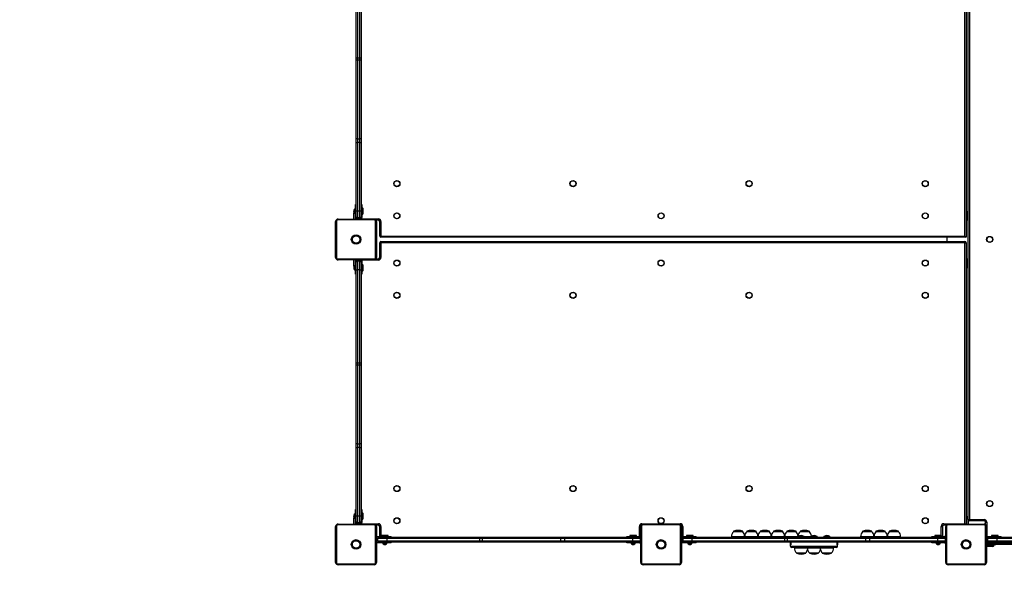
# Model space of a CAD drawing. Units: millimetres. Extents: x -4387 to 4780, y -3915 to 4190.
# Drawn here: x -2095 to 197, y -2459 to -1149 of the extents above; entities that cross this region are included whole.
import ezdxf

# ---------------------------------------------------------------- set-up
doc = ezdxf.new("R2010")
doc.units = ezdxf.units.MM

msp = doc.modelspace()

# ---------------------------------------------------------------- linework, layer by layer
at = {"color": 7, "linetype": 'Continuous', "lineweight": 25}
for p, q in [((105.2, -1652.3), (105.2, -998.3)), ((108.2, -998.3), (108.2, -1655.3)), ((113.2, -2312.3), (113.2, -1008.3)), ((116.2, -1008.3), (116.2, -2312.3)), ((-1311.8, -1237.6), (-1311.8, -1020.9)), ((-1308.8, -1021), (-1308.8, -1237.7)), ((-1302.8, -1237.7), (-1302.8, -1021)), ((-1299.8, -1020.9), (-1299.8, -1237.6)), ((-1311.8, -1243.5), (-1311.8, -1237.6)), ((-1308.8, -1237.7), (-1302.8, -1237.7)), ((-1308.8, -1237.7), (-1308.8, -1242.9)), ((-1302.8, -1242.9), (-1302.8, -1237.7)), ((-1299.8, -1237.6), (-1299.8, -1243.5)), ((-1311.8, -1427), (-1311.8, -1243.5)), ((-1308.8, -1242.9), (-1308.8, -1426.3)), ((-1302.8, -1242.9), (-1308.8, -1242.9)), ((-1302.8, -1426.3), (-1302.8, -1242.9)), ((-1299.8, -1243.5), (-1299.8, -1427)), ((-1311.8, -1433.8), (-1311.8, -1427)), ((-1311.8, -1593.2), (-1311.8, -1433.8)), ((-1308.8, -1426.3), (-1308.8, -1434.3)), ((-1308.8, -1426.3), (-1302.8, -1426.3)), ((-1302.8, -1434.3), (-1308.8, -1434.3)), ((-1308.8, -1434.3), (-1308.8, -1593.8)), ((-1302.8, -1434.3), (-1302.8, -1426.3)), ((-1302.8, -1593.8), (-1302.8, -1434.3)), ((-1299.8, -1427), (-1299.8, -1433.8)), ((-1299.8, -1433.8), (-1299.8, -1593.2)), ((-1313.3, -1609.3), (-1313.3, -1579.3)), ((-1313.3, -1579.3), (-1311.8, -1579.3)), ((-1299.8, -1579.3), (-1298.3, -1579.3)), ((-1298.3, -1579.3), (-1298.3, -1609.3)), ((-1317, -1593.8), (-1317, -1593.4)), ((-1316.7, -1593.8), (-1317, -1593.8)), ((-1317, -1595.2), (-1317, -1594.8)), ((-1317, -1594.8), (-1316.7, -1594.8)), ((-1316.8, -1612.3), (-1316.8, -1598.3)), ((-1316.7, -1592.1), (-1316.7, -1592.1)), ((-1316.7, -1596.5), (-1316.7, -1596.5)), ((-1313.3, -1589.5), (-1315.3, -1589.5)), ((-1315.3, -1599), (-1313.3, -1599)), ((-1311.8, -1607.3), (-1311.8, -1593.2)), ((-1308.8, -1593.8), (-1302.8, -1593.8)), ((-1308.8, -1593.8), (-1308.8, -1610.3)), ((-1302.8, -1610.3), (-1302.8, -1593.8)), ((-1299.8, -1593.2), (-1299.8, -1607.3)), ((-1296.5, -1586.8), (-1298.3, -1586.8)), ((-1298.3, -1601.8), (-1296.5, -1601.8)), ((-1296, -1587.3), (-1296.5, -1586.8)), ((-1296.5, -1601.8), (-1296.5, -1586.8)), ((-1296.5, -1601.8), (-1296, -1601.3)), ((-1296, -1587.3), (-1296, -1601.3)), ((110.2, -1595.3), (108.2, -1595.3)), ((110.2, -1597.3), (108.2, -1597.3)), ((110.2, -1597.3), (110.2, -1595.3)), ((110.2, -1613.3), (110.2, -1597.3)), ((-1359.3, -1702.3), (-1359.3, -1618.3)), ((-1357.2, -1617.7), (-1357.2, -1702.9)), ((-1269.2, -1614.9), (-1354.5, -1614.9)), ((-1353.8, -1612.8), (-1269.8, -1612.8)), ((-1311.8, -1609.3), (-1313.3, -1609.3)), ((-1313.3, -1609.3), (-1313.3, -1612.8)), ((-1311.8, -1607.3), (-1311.8, -1609.3)), ((-1311.8, -1612.8), (-1311.8, -1609.3)), ((-1308.8, -1612.3), (-1311.8, -1612.3)), ((-1311.8, -1612.8), (-1311.8, -1612.3)), ((-1302.8, -1610.3), (-1308.8, -1610.3)), ((-1307.6, -1612.5), (-1308.1, -1612.5)), ((-1305.5, -1612.5), (-1307.6, -1612.5)), ((-1303.8, -1612.5), (-1305.5, -1612.5)), ((-1303.6, -1612.5), (-1303.8, -1612.5)), ((-1299.8, -1609.3), (-1299.8, -1607.3)), ((-1298.3, -1609.3), (-1299.8, -1609.3)), ((-1299.8, -1609.3), (-1299.8, -1612.8)), ((-1298.3, -1612.8), (-1298.3, -1609.3)), ((-1266.5, -1702.9), (-1266.5, -1617.7)), ((-1259.8, -1615.3), (-1265.2, -1615.3)), ((-1264.3, -1618.3), (-1264.3, -1702.3)), ((-1259.8, -1612.3), (-1259.8, -1615.3)), ((-1256.8, -1652.3), (-1256.8, -1618.3)), ((-1253.8, -1618.3), (-1256.8, -1618.3)), ((-1253.8, -1618.3), (-1253.8, -1652.3)), ((110.2, -1613.3), (108.2, -1613.3)), ((113.2, -1615.3), (108.2, -1615.3)), ((110.2, -1615.3), (110.2, -1613.3)), ((-1253.8, -1652.3), (-1256.8, -1652.3)), ((-1256.8, -1702.3), (-1256.8, -1668.3)), ((-1253.8, -1668.3), (-1256.8, -1668.3)), ((-1253.8, -1652.3), (105.2, -1652.3)), ((-1253.8, -1652.3), (-1253.8, -1655.3)), ((108.2, -1655.3), (-1253.8, -1655.3)), ((-1253.8, -1668.3), (-1253.8, -1665.3)), ((-1253.8, -1665.3), (105.2, -1665.3)), ((105.2, -1668.3), (-1253.8, -1668.3)), ((-1253.8, -1668.3), (-1253.8, -1702.3)), ((63.2, -1655.3), (63.2, -1665.3)), ((105.2, -1652.3), (108.2, -1655.3)), ((105.2, -1668.3), (105.2, -1665.3)), ((105.2, -2322.3), (105.2, -1668.3)), ((105.2, -1668.3), (108.2, -1668.3)), ((108.2, -1668.3), (108.2, -2322.3)), ((-1354.5, -1705.7), (-1269.2, -1705.7)), ((-1269.8, -1707.8), (-1353.8, -1707.8)), ((-1316.8, -1722.3), (-1316.8, -1708.3)), ((-1313.3, -1711.3), (-1313.3, -1707.8)), ((-1313.3, -1741.3), (-1313.3, -1711.3)), ((-1313.3, -1711.3), (-1311.8, -1711.3)), ((-1311.8, -1707.8), (-1311.8, -1711.3)), ((-1311.8, -1708.3), (-1311.8, -1707.8)), ((-1311.8, -1708.3), (-1308.8, -1708.3)), ((-1311.8, -1711.3), (-1311.8, -1713.3)), ((-1311.8, -1730.9), (-1311.8, -1713.3)), ((-1308.8, -1710.3), (-1308.8, -1731)), ((-1308.8, -1710.3), (-1302.8, -1710.3)), ((-1308.1, -1708.1), (-1307.8, -1708.1)), ((-1307.8, -1708.1), (-1305.8, -1708.1)), ((-1305.8, -1708.1), (-1303.9, -1708.1)), ((-1303.9, -1708.1), (-1303.6, -1708.1)), ((-1302.8, -1731), (-1302.8, -1710.3)), ((-1299.8, -1711.3), (-1299.8, -1707.8)), ((-1299.8, -1713.3), (-1299.8, -1711.3)), ((-1299.8, -1711.3), (-1298.3, -1711.3)), ((-1299.8, -1713.3), (-1299.8, -1730.9)), ((-1298.3, -1707.8), (-1298.3, -1711.3)), ((-1298.3, -1711.3), (-1298.3, -1741.3)), ((-1296.5, -1718.8), (-1298.3, -1718.8)), ((-1296, -1719.3), (-1296.5, -1718.8)), ((-1296.5, -1733.8), (-1296.5, -1718.8)), ((-1265.3, -1705.3), (-1259.8, -1705.3)), ((-1259.8, -1708.3), (-1259.8, -1705.3)), ((-1253.8, -1702.3), (-1256.8, -1702.3)), ((108.2, -1705.3), (113.2, -1705.3)), ((110.2, -1707.3), (108.2, -1707.3)), ((110.2, -1707.3), (110.2, -1705.3)), ((110.2, -1723.3), (110.2, -1707.3)), ((-1317, -1725.8), (-1317, -1725.4)), ((-1316.7, -1725.8), (-1317, -1725.8)), ((-1317, -1726.8), (-1316.7, -1726.8)), ((-1317, -1727.2), (-1317, -1726.8)), ((-1316.7, -1724.1), (-1316.7, -1724.1)), ((-1316.7, -1728.5), (-1316.7, -1728.5)), ((-1313.3, -1721.5), (-1315.3, -1721.5)), ((-1315.3, -1731), (-1313.3, -1731)), ((-1313.3, -1741.3), (-1311.8, -1741.3)), ((-1311.8, -1947.6), (-1311.8, -1730.9)), ((-1302.8, -1731), (-1308.8, -1731)), ((-1308.8, -1731), (-1308.8, -1947.7)), ((-1302.8, -1947.7), (-1302.8, -1731)), ((-1299.8, -1730.9), (-1299.8, -1947.6)), ((-1299.8, -1741.3), (-1298.3, -1741.3)), ((-1298.3, -1733.8), (-1296.5, -1733.8)), ((-1296.5, -1733.8), (-1296, -1733.3)), ((-1296, -1719.3), (-1296, -1733.3)), ((110.2, -1723.3), (108.2, -1723.3)), ((110.2, -1725.3), (108.2, -1725.3)), ((110.2, -1725.3), (110.2, -1723.3)), ((-1311.8, -1953.5), (-1311.8, -1947.6)), ((-1308.8, -1947.7), (-1302.8, -1947.7)), ((-1308.8, -1947.7), (-1308.8, -1952.9)), ((-1302.8, -1952.9), (-1302.8, -1947.7)), ((-1299.8, -1947.6), (-1299.8, -1953.5)), ((-1311.8, -2137), (-1311.8, -1953.5)), ((-1308.8, -1952.9), (-1308.8, -2136.3)), ((-1302.8, -1952.9), (-1308.8, -1952.9)), ((-1302.8, -2136.3), (-1302.8, -1952.9)), ((-1299.8, -1953.5), (-1299.8, -2137)), ((-1311.8, -2143.8), (-1311.8, -2137)), ((-1311.8, -2303.2), (-1311.8, -2143.8)), ((-1308.8, -2136.3), (-1308.8, -2144.3)), ((-1308.8, -2136.3), (-1302.8, -2136.3)), ((-1302.8, -2144.3), (-1308.8, -2144.3)), ((-1308.8, -2144.3), (-1308.8, -2303.8)), ((-1302.8, -2144.3), (-1302.8, -2136.3)), ((-1302.8, -2303.8), (-1302.8, -2144.3)), ((-1299.8, -2137), (-1299.8, -2143.8)), ((-1299.8, -2143.8), (-1299.8, -2303.2)), ((-1313.3, -2289.3), (-1311.8, -2289.3)), ((-1313.3, -2319.3), (-1313.3, -2289.3)), ((-1299.8, -2289.3), (-1298.3, -2289.3)), ((-1298.3, -2289.3), (-1298.3, -2319.3)), ((-1317, -2303.8), (-1317, -2303.4)), ((-1316.7, -2303.8), (-1317, -2303.8)), ((-1317, -2305.2), (-1317, -2304.8)), ((-1317, -2304.8), (-1316.7, -2304.8)), ((-1316.8, -2322.3), (-1316.8, -2308.3)), ((-1316.7, -2302.1), (-1316.7, -2302.1)), ((-1316.7, -2306.5), (-1316.7, -2306.5)), ((-1313.3, -2299.5), (-1315.3, -2299.5)), ((-1315.3, -2309), (-1313.3, -2309)), ((-1311.8, -2317.3), (-1311.8, -2303.2)), ((-1308.8, -2303.8), (-1302.8, -2303.8)), ((-1308.8, -2303.8), (-1308.8, -2320.3)), ((-1302.8, -2320.3), (-1302.8, -2303.8)), ((-1299.8, -2303.2), (-1299.8, -2317.3)), ((-1296.5, -2296.8), (-1298.3, -2296.8)), ((-1298.3, -2311.8), (-1296.5, -2311.8)), ((-1296, -2297.3), (-1296.5, -2296.8)), ((-1296.5, -2311.8), (-1296.5, -2296.8)), ((-1296.5, -2311.8), (-1296, -2311.3)), ((-1296, -2297.3), (-1296, -2311.3)), ((110.2, -2305.3), (108.2, -2305.3)), ((110.2, -2307.3), (108.2, -2307.3)), ((110.2, -2307.3), (110.2, -2305.3)), ((113.2, -2312.3), (113.2, -2322.3)), ((113.2, -2312.3), (116.2, -2312.3)), ((116.2, -2312.3), (150.2, -2312.3)), ((116.2, -2315.3), (116.2, -2312.3)), ((150.2, -2315.3), (150.2, -2312.3)), ((-1359.3, -2412.3), (-1359.3, -2328.3)), ((-1357.2, -2327.7), (-1357.2, -2412.9)), ((-1269.2, -2324.9), (-1354.5, -2324.9)), ((-1353.8, -2322.8), (-1269.8, -2322.8)), ((-1313.3, -2319.3), (-1313.3, -2322.8)), ((-1311.8, -2319.3), (-1313.3, -2319.3)), ((-1311.8, -2317.3), (-1311.8, -2319.3)), ((-1311.8, -2322.8), (-1311.8, -2319.3)), ((-1311.8, -2322.3), (-1308.8, -2322.3)), ((-1311.8, -2322.8), (-1311.8, -2322.3)), ((-1302.8, -2320.3), (-1308.8, -2320.3)), ((-1307.6, -2322.5), (-1308.1, -2322.5)), ((-1305.5, -2322.5), (-1307.6, -2322.5)), ((-1303.8, -2322.5), (-1305.5, -2322.5)), ((-1303.6, -2322.5), (-1303.8, -2322.5)), ((-1299.8, -2319.3), (-1299.8, -2317.3)), ((-1298.3, -2319.3), (-1299.8, -2319.3)), ((-1299.8, -2319.3), (-1299.8, -2322.8)), ((-1298.3, -2322.8), (-1298.3, -2319.3)), ((-1266.5, -2412.9), (-1266.5, -2327.7)), ((-1259.8, -2325.3), (-1265.2, -2325.3)), ((-1264.3, -2328.3), (-1264.3, -2412.3)), ((-1259.8, -2325.3), (-1259.8, -2322.3)), ((-1256.8, -2328.3), (-1253.8, -2328.3)), ((-1256.8, -2351.8), (-1256.8, -2328.3)), ((-649.3, -2328.3), (-652.3, -2328.3)), ((-649.3, -2412.3), (-649.3, -2328.3)), ((-647.2, -2327.7), (-647.2, -2412.9)), ((-559.2, -2324.9), (-644.5, -2324.9)), ((-643.8, -2322.8), (-559.8, -2322.8)), ((-556.5, -2412.9), (-556.5, -2327.7)), ((-554.3, -2328.3), (-554.3, -2412.3)), ((-554.3, -2328.3), (-551.3, -2328.3)), ((50.2, -2328.3), (53.2, -2328.3)), ((53.2, -2328.3), (53.2, -2351.8)), ((56.2, -2322.3), (105.2, -2322.3)), ((56.2, -2322.3), (56.2, -2325.3)), ((61.6, -2325.3), (56.2, -2325.3)), ((60.7, -2412.3), (60.7, -2328.3)), ((62.8, -2327.7), (62.8, -2412.9)), ((150.8, -2324.9), (65.5, -2324.9)), ((66.2, -2322.8), (150.2, -2322.8)), ((105.2, -2322.3), (108.2, -2322.3)), ((108.2, -2322.3), (108.1, -2322.8)), ((108.2, -2322.3), (108.2, -2322.8)), ((150.2, -2315.3), (116.2, -2315.3)), ((153.2, -2318.3), (156.2, -2318.3)), ((153.2, -2323.7), (153.2, -2318.3)), ((153.5, -2412.9), (153.5, -2327.7)), ((155.7, -2328.3), (155.7, -2412.3)), ((-1264.3, -2351.8), (-1259.8, -2351.8)), ((-1259.8, -2353.3), (-1264.3, -2353.3)), ((-1264.1, -2355.4), (-1264.3, -2355.7)), ((-1263.6, -2355.4), (-1264.1, -2355.4)), ((-1264.1, -2363.1), (-1264.1, -2355.4)), ((-1263.6, -2363.1), (-1263.6, -2355.4)), ((-1263.1, -2357.3), (-1263.1, -2357)), ((-1263.1, -2359.2), (-1263.1, -2357.3)), ((-1263.1, -2361.2), (-1263.1, -2359.2)), ((-1240.2, -2356.3), (-1260.8, -2356.3)), ((-1260.8, -2362.3), (-1260.8, -2356.3)), ((-1259.8, -2353.3), (-1259.8, -2351.8)), ((-1259.8, -2351.8), (-1229.8, -2351.8)), ((-1257.8, -2353.3), (-1259.8, -2353.3)), ((-1257.8, -2353.3), (-1240.3, -2353.3)), ((-1251.8, -2349.4), (-1252.3, -2349.9)), ((-1252.3, -2349.9), (-1252.3, -2351.8)), ((-1237.3, -2349.9), (-1252.3, -2349.9)), ((-1251.8, -2349.4), (-1237.8, -2349.4)), ((-1240.3, -2353.3), (-1023.6, -2353.3)), ((-1240.2, -2356.3), (-1240.2, -2362.3)), ((-1023.5, -2356.3), (-1240.2, -2356.3)), ((-1237.3, -2349.9), (-1237.8, -2349.4)), ((-1237.3, -2351.8), (-1237.3, -2349.9)), ((-1229.8, -2353.3), (-1229.8, -2351.8)), ((-1023.6, -2353.3), (-1017.6, -2353.3)), ((-1023.5, -2362.3), (-1023.5, -2356.3)), ((-1018.3, -2356.3), (-1023.5, -2356.3)), ((-834.8, -2356.3), (-1018.3, -2356.3)), ((-1018.3, -2356.3), (-1018.3, -2362.3)), ((-1017.6, -2353.3), (-834.1, -2353.3)), ((-826.8, -2356.3), (-834.8, -2356.3)), ((-834.8, -2362.3), (-834.8, -2356.3)), ((-834.1, -2353.3), (-827.4, -2353.3)), ((-827.4, -2353.3), (-667.9, -2353.3)), ((-826.8, -2356.3), (-826.8, -2362.3)), ((-667.4, -2356.3), (-826.8, -2356.3)), ((-681.8, -2353.3), (-681.8, -2351.8)), ((-681.8, -2351.8), (-651.8, -2351.8)), ((-673.8, -2349.4), (-674.3, -2349.9)), ((-674.3, -2349.9), (-674.3, -2351.8)), ((-659.3, -2349.9), (-674.3, -2349.9)), ((-673.8, -2349.4), (-659.8, -2349.4)), ((-667.9, -2353.3), (-653.8, -2353.3)), ((-667.4, -2362.3), (-667.4, -2356.3)), ((-650.8, -2356.3), (-667.4, -2356.3)), ((-659.3, -2349.9), (-659.8, -2349.4)), ((-659.3, -2351.8), (-659.3, -2349.9)), ((-651.8, -2353.3), (-653.8, -2353.3)), ((-651.8, -2351.8), (-651.8, -2353.3)), ((-649.3, -2351.8), (-651.8, -2351.8)), ((-651.8, -2353.3), (-649.3, -2353.3)), ((-650.8, -2356.3), (-650.8, -2362.3)), ((-554.3, -2351.8), (-549.8, -2351.8)), ((-549.8, -2353.3), (-554.3, -2353.3)), ((-554.1, -2355.4), (-554.3, -2355.7)), ((-553.6, -2355.4), (-554.1, -2355.4)), ((-554.1, -2363.1), (-554.1, -2355.4)), ((-553.6, -2363.1), (-553.6, -2355.4)), ((-553.1, -2357.3), (-553.1, -2357)), ((-553.1, -2359.2), (-553.1, -2357.3)), ((-553.1, -2361.2), (-553.1, -2359.2)), ((-530.2, -2356.3), (-550.8, -2356.3)), ((-550.8, -2362.3), (-550.8, -2356.3)), ((-549.8, -2353.3), (-549.8, -2351.8)), ((-549.8, -2351.8), (-519.8, -2351.8)), ((-547.8, -2353.3), (-549.8, -2353.3)), ((-547.8, -2353.3), (-530.3, -2353.3)), ((-541.8, -2349.4), (-542.3, -2349.9)), ((-542.3, -2349.9), (-542.3, -2351.8)), ((-527.3, -2349.9), (-542.3, -2349.9)), ((-541.8, -2349.4), (-527.8, -2349.4)), ((-530.3, -2353.3), (-313.6, -2353.3)), ((-530.2, -2356.3), (-530.2, -2362.3)), ((-313.5, -2356.3), (-530.2, -2356.3)), ((-527.3, -2349.9), (-527.8, -2349.4)), ((-527.3, -2351.8), (-527.3, -2349.9)), ((-519.8, -2353.3), (-519.8, -2351.8)), ((-437.9, -2352.3), (-437.9, -2353.3)), ((-433.1, -2340.2), (-433.1, -2340.8)), ((-415.1, -2340.8), (-433.1, -2340.8)), ((-411.6, -2340.8), (-415.1, -2340.8)), ((-411.6, -2340.8), (-411.6, -2340.2)), ((-406.9, -2352.3), (-406.9, -2353.3)), ((-402.1, -2340.2), (-402.1, -2340.8)), ((-384.1, -2340.8), (-402.1, -2340.8)), ((-380.6, -2340.8), (-384.1, -2340.8)), ((-380.6, -2340.8), (-380.6, -2340.2)), ((-375.9, -2353.3), (-375.9, -2352.3)), ((-371.1, -2340.2), (-371.1, -2340.8)), ((-353.1, -2340.8), (-371.1, -2340.8)), ((-349.6, -2340.8), (-353.1, -2340.8)), ((-349.6, -2340.8), (-349.6, -2340.2)), ((-344.9, -2352.3), (-344.9, -2353.3)), ((-340.1, -2340.2), (-340.1, -2340.8)), ((-322.1, -2340.8), (-340.1, -2340.8)), ((-318.6, -2340.8), (-322.1, -2340.8)), ((-318.6, -2340.8), (-318.6, -2340.2)), ((-313.9, -2353.3), (-313.9, -2352.3)), ((-313.6, -2353.3), (-307.6, -2353.3)), ((-313.5, -2362.3), (-313.5, -2356.3)), ((-308.3, -2356.3), (-313.5, -2356.3)), ((-309.1, -2340.2), (-309.1, -2340.8)), ((-291.1, -2340.8), (-309.1, -2340.8)), ((-124.8, -2356.3), (-308.3, -2356.3)), ((-308.3, -2356.3), (-308.3, -2362.3)), ((-307.6, -2353.3), (-124.1, -2353.3)), ((-287.6, -2340.8), (-291.1, -2340.8)), ((-287.6, -2340.8), (-287.6, -2340.2)), ((-282.9, -2352.7), (-282.9, -2353.3)), ((-278.1, -2340.2), (-278.1, -2340.8)), ((-260.1, -2340.8), (-278.1, -2340.8)), ((-256.6, -2340.8), (-260.1, -2340.8)), ((-256.6, -2340.8), (-256.6, -2340.2)), ((-137.3, -2352.3), (-137.3, -2353.3)), ((-132.6, -2340.2), (-132.6, -2340.8)), ((-111.1, -2340.8), (-132.6, -2340.8)), ((-116.8, -2356.3), (-124.8, -2356.3)), ((-124.8, -2362.3), (-124.8, -2356.3)), ((-124.1, -2353.3), (-117.4, -2353.3)), ((-117.4, -2353.3), (42.1, -2353.3)), ((-116.8, -2356.3), (-116.8, -2362.3)), ((42.6, -2356.3), (-116.8, -2356.3)), ((-111.1, -2340.8), (-111.1, -2340.2)), ((-106.3, -2353.3), (-106.3, -2352.3)), ((-101.6, -2340.2), (-101.6, -2340.8)), ((-80.1, -2340.8), (-101.6, -2340.8)), ((-80.1, -2340.8), (-80.1, -2340.2)), ((-75.3, -2352.3), (-75.3, -2353.3)), ((-70.6, -2340.2), (-70.6, -2340.8)), ((-52.7, -2340.8), (-70.6, -2340.8)), ((-49.1, -2340.8), (-52.7, -2340.8)), ((-49.1, -2340.8), (-49.1, -2340.2)), ((-44.3, -2353.3), (-44.3, -2352.3)), ((28.2, -2353.3), (28.2, -2351.8)), ((28.2, -2351.8), (58.2, -2351.8)), ((36.2, -2349.4), (35.7, -2349.9)), ((35.7, -2349.9), (35.7, -2351.8)), ((50.7, -2349.9), (35.7, -2349.9)), ((36.2, -2349.4), (50.2, -2349.4)), ((42.1, -2353.3), (56.2, -2353.3)), ((42.6, -2362.3), (42.6, -2356.3)), ((59.2, -2356.3), (42.6, -2356.3)), ((50.7, -2349.9), (50.2, -2349.4)), ((50.7, -2351.8), (50.7, -2349.9)), ((58.2, -2353.3), (56.2, -2353.3)), ((58.2, -2351.8), (58.2, -2353.3)), ((60.7, -2351.8), (58.2, -2351.8)), ((58.2, -2353.3), (60.7, -2353.3)), ((59.2, -2356.3), (59.2, -2362.3)), ((155.7, -2351.8), (160.2, -2351.8)), ((160.2, -2353.3), (155.7, -2353.3)), ((155.9, -2355.4), (155.7, -2355.7)), ((156.4, -2355.4), (155.9, -2355.4)), ((155.9, -2363.1), (155.9, -2355.4)), ((156.4, -2363.1), (156.4, -2355.4)), ((156.9, -2357.3), (156.9, -2357)), ((156.9, -2359.2), (156.9, -2357.3)), ((156.9, -2361.2), (156.9, -2359.2)), ((179.8, -2356.3), (159.2, -2356.3)), ((159.2, -2362.3), (159.2, -2356.3)), ((160.2, -2353.3), (160.2, -2351.8)), ((160.2, -2351.8), (190.2, -2351.8)), ((162.2, -2353.3), (160.2, -2353.3)), ((162.2, -2353.3), (179.7, -2353.3)), ((168.2, -2349.4), (167.7, -2349.9)), ((167.7, -2349.9), (167.7, -2351.8)), ((182.7, -2349.9), (167.7, -2349.9)), ((168.2, -2349.4), (182.2, -2349.4)), ((179.7, -2353.3), (396.4, -2353.3)), ((179.8, -2356.3), (179.8, -2362.3)), ((396.5, -2356.3), (179.8, -2356.3)), ((182.7, -2349.9), (182.2, -2349.4)), ((182.7, -2351.8), (182.7, -2349.9)), ((190.2, -2353.3), (190.2, -2351.8)), ((-1264.3, -2362.9), (-1264.1, -2363.1)), ((-1264.3, -2365.3), (-1259.8, -2365.3)), ((-1259.8, -2366.8), (-1264.3, -2366.8)), ((-1264.1, -2363.1), (-1263.6, -2363.1)), ((-1263.1, -2361.5), (-1263.1, -2361.2)), ((-1260.8, -2362.3), (-1240.2, -2362.3)), ((-1259.8, -2366.8), (-1259.8, -2365.3)), ((-1259.8, -2365.3), (-1257.8, -2365.3)), ((-1229.8, -2366.8), (-1259.8, -2366.8)), ((-1240.3, -2365.3), (-1257.8, -2365.3)), ((-1249.6, -2366.8), (-1249.6, -2368.7)), ((-1247, -2370.2), (-1247, -2370.2)), ((-1245.4, -2370.4), (-1245.7, -2370.4)), ((-1245.4, -2370.2), (-1245.4, -2370.4)), ((-1244.3, -2370.4), (-1244.3, -2370.2)), ((-1243.9, -2370.4), (-1244.3, -2370.4)), ((-1242.7, -2370.2), (-1242.7, -2370.2)), ((-1023.6, -2365.3), (-1240.3, -2365.3)), ((-1240.2, -2362.3), (-1023.5, -2362.3)), ((-1240.1, -2368.7), (-1240.1, -2366.8)), ((-1229.8, -2366.8), (-1229.8, -2365.3)), ((-1017.6, -2365.3), (-1023.6, -2365.3)), ((-1023.5, -2362.3), (-1018.3, -2362.3)), ((-1018.3, -2362.3), (-834.8, -2362.3)), ((-834.1, -2365.3), (-1017.6, -2365.3)), ((-834.8, -2362.3), (-826.8, -2362.3)), ((-827.4, -2365.3), (-834.1, -2365.3)), ((-667.9, -2365.3), (-827.4, -2365.3)), ((-826.8, -2362.3), (-667.4, -2362.3)), ((-681.8, -2366.8), (-681.8, -2365.3)), ((-651.8, -2366.8), (-681.8, -2366.8)), ((-671.6, -2366.8), (-671.6, -2368.7)), ((-669, -2370.2), (-669, -2370.2)), ((-653.8, -2365.3), (-667.9, -2365.3)), ((-667.4, -2370.4), (-667.7, -2370.4)), ((-667.4, -2362.3), (-650.8, -2362.3)), ((-667.4, -2370.2), (-667.4, -2370.4)), ((-666.3, -2370.4), (-666.3, -2370.2)), ((-665.9, -2370.4), (-666.3, -2370.4)), ((-664.7, -2370.2), (-664.7, -2370.2)), ((-662.1, -2368.7), (-662.1, -2366.8)), ((-653.8, -2365.3), (-651.8, -2365.3)), ((-651.8, -2365.3), (-651.8, -2366.8)), ((-649.3, -2365.3), (-651.8, -2365.3)), ((-651.8, -2366.8), (-649.3, -2366.8)), ((-554.3, -2362.9), (-554.1, -2363.1)), ((-554.3, -2365.3), (-549.8, -2365.3)), ((-549.8, -2366.8), (-554.3, -2366.8)), ((-554.1, -2363.1), (-553.6, -2363.1)), ((-553.1, -2361.5), (-553.1, -2361.2)), ((-551.3, -2362.3), (-551.3, -2365.3)), ((-550.8, -2362.3), (-530.2, -2362.3)), ((-549.8, -2366.8), (-549.8, -2365.3)), ((-549.8, -2365.3), (-547.8, -2365.3)), ((-519.8, -2366.8), (-549.8, -2366.8)), ((-530.3, -2365.3), (-547.8, -2365.3)), ((-539.6, -2366.8), (-539.6, -2368.7)), ((-537, -2370.2), (-537, -2370.2)), ((-535.4, -2370.4), (-535.7, -2370.4)), ((-535.4, -2370.2), (-535.4, -2370.4)), ((-534.3, -2370.4), (-534.3, -2370.2)), ((-533.9, -2370.4), (-534.3, -2370.4)), ((-532.7, -2370.2), (-532.7, -2370.2)), ((-313.6, -2365.3), (-530.3, -2365.3)), ((-530.2, -2362.3), (-313.5, -2362.3)), ((-530.1, -2368.7), (-530.1, -2366.8)), ((-519.8, -2366.8), (-519.8, -2365.3)), ((-307.6, -2365.3), (-313.6, -2365.3)), ((-313.5, -2362.3), (-308.3, -2362.3)), ((-308.3, -2362.3), (-124.8, -2362.3)), ((-124.1, -2365.3), (-307.6, -2365.3)), ((-300.8, -2371.3), (-300.8, -2365.3)), ((-300.8, -2371.3), (-299.9, -2371.3)), ((-300.8, -2374.3), (-300.8, -2371.3)), ((-300.8, -2374.3), (-190.8, -2374.3)), ((-299.9, -2365.3), (-299.9, -2371.3)), ((-193.8, -2377.3), (-297.8, -2377.3)), ((-291.3, -2377.3), (-291.3, -2378.3)), ((-261.3, -2377.3), (-261.3, -2378.3)), ((-230.3, -2378.3), (-230.3, -2377.3)), ((-200.3, -2378.3), (-200.3, -2377.3)), ((-191.8, -2371.3), (-191.8, -2365.3)), ((-191.8, -2371.3), (-190.8, -2371.3)), ((-190.8, -2365.3), (-190.8, -2371.3)), ((-190.8, -2374.3), (-190.8, -2371.3)), ((-124.8, -2362.3), (-116.8, -2362.3)), ((-117.4, -2365.3), (-124.1, -2365.3)), ((42.1, -2365.3), (-117.4, -2365.3)), ((-116.8, -2362.3), (42.6, -2362.3)), ((28.2, -2366.8), (28.2, -2365.3)), ((58.2, -2366.8), (28.2, -2366.8)), ((38.4, -2366.8), (38.4, -2368.7)), ((41, -2370.2), (41, -2370.2)), ((56.2, -2365.3), (42.1, -2365.3)), ((42.6, -2370.4), (42.3, -2370.4)), ((42.6, -2362.3), (59.2, -2362.3)), ((42.6, -2370.2), (42.6, -2370.4)), ((43.7, -2370.4), (43.7, -2370.2)), ((44.1, -2370.4), (43.7, -2370.4)), ((45.3, -2370.2), (45.3, -2370.2)), ((47.9, -2368.7), (47.9, -2366.8)), ((56.2, -2365.3), (58.2, -2365.3)), ((58.2, -2365.3), (58.2, -2366.8)), ((60.7, -2365.3), (58.2, -2365.3)), ((58.2, -2366.8), (60.7, -2366.8)), ((155.7, -2362.9), (155.9, -2363.1)), ((155.7, -2365.3), (160.2, -2365.3)), ((160.2, -2366.8), (155.7, -2366.8)), ((156.2, -2370.3), (155.7, -2370.3)), ((156.2, -2370.3), (155.7, -2370.3)), ((155.9, -2363.1), (156.4, -2363.1)), ((156.2, -2370.3), (156.2, -2367.3)), ((173.5, -2370.3), (156.2, -2370.3)), ((170.2, -2375.3), (156.2, -2375.3)), ((156.9, -2361.5), (156.9, -2361.2)), ((159.2, -2362.3), (179.8, -2362.3)), ((160.2, -2366.8), (160.2, -2365.3)), ((160.2, -2365.3), (162.2, -2365.3)), ((190.2, -2366.8), (160.2, -2366.8)), ((179.7, -2365.3), (162.2, -2365.3)), ((170.4, -2366.8), (170.4, -2368.7)), ((171.2, -2372.3), (171.2, -2370.3)), ((171.2, -2372.3), (173.2, -2372.3)), ((173, -2370.2), (173, -2370.2)), ((173.2, -2372.3), (173.2, -2370.3)), ((174.6, -2370.4), (174.3, -2370.4)), ((174.6, -2370.2), (174.6, -2370.4)), ((175.7, -2370.3), (174.6, -2370.3)), ((175.7, -2370.4), (175.7, -2370.2)), ((176.1, -2370.4), (175.7, -2370.4)), ((449.2, -2370.3), (176.9, -2370.3)), ((177.3, -2370.2), (177.3, -2370.2)), ((396.4, -2365.3), (179.7, -2365.3)), ((179.8, -2362.3), (396.5, -2362.3)), ((179.9, -2368.7), (179.9, -2366.8)), ((190.2, -2366.8), (190.2, -2365.3)), ((-286.6, -2389.8), (-286.6, -2390.4)), ((-286.6, -2389.8), (-265.1, -2389.8)), ((-265.1, -2390.4), (-265.1, -2389.8)), ((-256.6, -2389.8), (-256.6, -2390.4)), ((-256.6, -2389.8), (-235.1, -2389.8)), ((-235.1, -2390.4), (-235.1, -2389.8)), ((-226.6, -2389.8), (-226.6, -2390.4)), ((-226.6, -2389.8), (-205.1, -2389.8)), ((-205.1, -2390.4), (-205.1, -2389.8)), ((-1354.5, -2415.7), (-1269.2, -2415.7)), ((-1269.8, -2417.8), (-1353.8, -2417.8)), ((-644.5, -2415.7), (-559.2, -2415.7)), ((-559.8, -2417.8), (-643.8, -2417.8)), ((65.5, -2415.7), (150.8, -2415.7)), ((150.2, -2417.8), (66.2, -2417.8))]:
    msp.add_line(p, q, dxfattribs=at)
at = {"color": 8, "linetype": 'Continuous', "lineweight": 25}
for p, q in [((-1315.6, -1598.9), (-1315.6, -1589.7)), ((-1315.3, -1599), (-1315.3, -1589.5)), ((-1313.8, -1599), (-1313.8, -1612.8)), ((-1308.8, -1610.3), (-1308.8, -1612.3)), ((-1308.8, -1612.3), (-1299.8, -1612.3)), ((-1308.8, -1612.3), (-1308.8, -1612.7)), ((-1298.3, -1612.3), (-1259.8, -1612.3)), ((-1313.8, -1707.8), (-1313.8, -1721.5)), ((-1308.8, -1708.3), (-1308.8, -1707.9)), ((-1308.8, -1708.3), (-1308.8, -1710.3)), ((-1299.8, -1708.3), (-1308.8, -1708.3)), ((-1259.8, -1708.3), (-1298.3, -1708.3)), ((-1315.6, -1730.9), (-1315.6, -1721.7)), ((-1315.3, -1731), (-1315.3, -1721.5)), ((-1315.6, -2308.9), (-1315.6, -2299.7)), ((-1315.3, -2309), (-1315.3, -2299.5)), ((-1313.8, -2309), (-1313.8, -2322.8)), ((110.2, -2322.8), (110.2, -2307.3)), ((-1308.8, -2320.3), (-1308.8, -2322.3)), ((-1308.8, -2322.3), (-1299.8, -2322.3)), ((-1308.8, -2322.7), (-1308.8, -2322.3)), ((-1298.3, -2322.3), (-1259.8, -2322.3)), ((-1253.8, -2328.3), (-1253.8, -2351.8)), ((-652.3, -2351.8), (-652.3, -2328.3)), ((-646.3, -2322.3), (-603, -2322.3)), ((-646.3, -2323.5), (-646.3, -2322.3)), ((-600.7, -2322.3), (-557.3, -2322.3)), ((-557.3, -2323.5), (-557.3, -2322.3)), ((-551.3, -2328.3), (-551.3, -2351.8)), ((50.2, -2349.4), (50.2, -2328.3)), ((105.2, -2322.3), (105.2, -2322.8)), ((156.2, -2318.3), (156.2, -2351.8)), ((-652.3, -2353.7), (-652.3, -2353.3)), ((-551.3, -2353.3), (-551.3, -2362.3)), ((-411.9, -2352.3), (-437.9, -2352.3)), ((-415.1, -2340.2), (-433.1, -2340.2)), ((-415.4, -2339.6), (-432.7, -2339.6)), ((-412, -2339.6), (-415.4, -2339.6)), ((-411.6, -2340.2), (-415.1, -2340.2)), ((-406.9, -2352.3), (-411.9, -2352.3)), ((-380.9, -2352.3), (-406.9, -2352.3)), ((-384.1, -2340.2), (-402.1, -2340.2)), ((-384.4, -2339.6), (-401.7, -2339.6)), ((-381, -2339.6), (-384.4, -2339.6)), ((-380.6, -2340.2), (-384.1, -2340.2)), ((-375.9, -2352.3), (-380.9, -2352.3)), ((-349.9, -2352.3), (-375.9, -2352.3)), ((-353.1, -2340.2), (-371.1, -2340.2)), ((-353.4, -2339.6), (-370.7, -2339.6)), ((-350, -2339.6), (-353.4, -2339.6)), ((-349.6, -2340.2), (-353.1, -2340.2)), ((-344.9, -2352.3), (-349.9, -2352.3)), ((-318.9, -2352.3), (-344.9, -2352.3)), ((-322.1, -2340.2), (-340.1, -2340.2)), ((-322.4, -2339.6), (-339.7, -2339.6)), ((-319, -2339.6), (-322.4, -2339.6)), ((-318.6, -2340.2), (-322.1, -2340.2)), ((-313.9, -2352.3), (-318.9, -2352.3)), ((-287.9, -2352.3), (-313.9, -2352.3)), ((-291.1, -2340.2), (-309.1, -2340.2)), ((-291.4, -2339.6), (-308.7, -2339.6)), ((-288, -2339.6), (-291.4, -2339.6)), ((-287.6, -2340.2), (-291.1, -2340.2)), ((-282.9, -2352.3), (-287.9, -2352.3)), ((-282.5, -2351.5), (-269.2, -2351.5)), ((-260.1, -2340.2), (-278.1, -2340.2)), ((-260.4, -2339.6), (-277.7, -2339.6)), ((-256.9, -2352.3), (-268.7, -2352.3)), ((-257, -2339.6), (-260.4, -2339.6)), ((-256.6, -2340.2), (-260.1, -2340.2)), ((-252.9, -2352.3), (-256.9, -2352.3)), ((-252.5, -2351.5), (-239.2, -2351.5)), ((-222.5, -2351.5), (-209.2, -2351.5)), ((-106.3, -2352.3), (-137.3, -2352.3)), ((-111.1, -2340.2), (-132.6, -2340.2)), ((-111.5, -2339.6), (-132.2, -2339.6)), ((-75.3, -2352.3), (-106.3, -2352.3)), ((-80.1, -2340.2), (-101.6, -2340.2)), ((-80.5, -2339.6), (-101.2, -2339.6)), ((-49.5, -2352.3), (-75.3, -2352.3)), ((-52.7, -2340.2), (-70.6, -2340.2)), ((-52.9, -2339.6), (-70.2, -2339.6)), ((-49.5, -2339.6), (-52.9, -2339.6)), ((-49.1, -2340.2), (-52.7, -2340.2)), ((-44.3, -2352.3), (-49.5, -2352.3)), ((156.2, -2353.3), (156.2, -2355.4)), ((-1240.1, -2368.7), (-1249.6, -2368.7)), ((-1240.3, -2369.1), (-1249.4, -2369.1)), ((-662.1, -2368.7), (-671.6, -2368.7)), ((-662.3, -2369.1), (-671.4, -2369.1)), ((-652.3, -2365.3), (-652.3, -2364.9)), ((-649.3, -2362.3), (-650.8, -2362.3)), ((-553.3, -2362.3), (-551.3, -2362.3)), ((-551.3, -2362.3), (-550.8, -2362.3)), ((-530.1, -2368.7), (-539.6, -2368.7)), ((-530.3, -2369.1), (-539.4, -2369.1)), ((-291.3, -2378.3), (-261.3, -2378.3)), ((-261.3, -2378.3), (-230.3, -2378.3)), ((-230.3, -2378.3), (-200.3, -2378.3)), ((47.9, -2368.7), (38.4, -2368.7)), ((47.7, -2369.1), (38.6, -2369.1)), ((155.7, -2367.3), (156.2, -2367.3)), ((155.7, -2372.3), (171.2, -2372.3)), ((156.2, -2363.1), (156.2, -2365.3)), ((156.2, -2366.8), (156.2, -2367.3)), ((156.2, -2367.3), (170.4, -2367.3)), ((179.9, -2368.7), (170.4, -2368.7)), ((179.7, -2369.1), (170.6, -2369.1)), ((179.9, -2367.3), (448.7, -2367.3)), ((-286.6, -2390.4), (-265.1, -2390.4)), ((-286.2, -2390.9), (-265.5, -2390.9)), ((-256.6, -2390.4), (-235.1, -2390.4)), ((-256.2, -2390.9), (-235.5, -2390.9)), ((-226.6, -2390.4), (-205.1, -2390.4)), ((-226.2, -2390.9), (-205.5, -2390.9))]:
    msp.add_line(p, q, dxfattribs=at)
at = {"color": 7, "linetype": 'Continuous', "lineweight": 25}
for centre, radius in [((-1216.8, -1530.3), 7.1), ((-1216.8, -1530.3), 6.64), ((-806.8, -1530.3), 7.1), ((-806.8, -1530.3), 6.64), ((-396.8, -1530.3), 7.1), ((-396.8, -1530.3), 6.64), ((13.2, -1530.3), 7.1), ((13.2, -1530.3), 6.64), ((-1216.8, -1605.3), 7.1), ((-1216.8, -1605.3), 6.64), ((-601.8, -1605.3), 7.1), ((-601.8, -1605.3), 6.64), ((13.2, -1605.3), 7.1), ((13.2, -1605.3), 6.64), ((-1311.8, -1660.3), 11.1), ((-1311.8, -1660.3), 8.6), ((163.2, -1660.3), 7.1), ((163.2, -1660.3), 6.64), ((-1216.8, -1715.3), 7.1), ((-1216.8, -1715.3), 6.64), ((-601.8, -1715.3), 7.1), ((-601.8, -1715.3), 6.64), ((13.2, -1715.3), 7.1), ((13.2, -1715.3), 6.64), ((-1216.8, -1790.3), 7.1), ((-1216.8, -1790.3), 6.64), ((-806.8, -1790.3), 7.1), ((-806.8, -1790.3), 6.64), ((-396.8, -1790.3), 7.1), ((-396.8, -1790.3), 6.64), ((13.2, -1790.3), 7.1), ((13.2, -1790.3), 6.64), ((-1216.8, -2240.3), 7.1), ((-1216.8, -2240.3), 6.64), ((-806.8, -2240.3), 7.1), ((-806.8, -2240.3), 6.64), ((-396.8, -2240.3), 7.1), ((-396.8, -2240.3), 6.64), ((13.2, -2240.3), 7.1), ((13.2, -2240.3), 6.64), ((163.2, -2275.3), 7.1), ((163.2, -2275.3), 6.64), ((-1216.8, -2315.3), 7.1), ((-1216.8, -2315.3), 6.64), ((-601.8, -2315.3), 7.1), ((-601.8, -2315.3), 6.64), ((13.2, -2315.3), 7.1), ((13.2, -2315.3), 6.64), ((-1311.8, -2370.3), 11.1), ((-601.8, -2370.3), 11.1), ((108.2, -2370.3), 11.1), ((-1311.8, -2370.3), 8.6), ((-601.8, -2370.3), 8.6), ((108.2, -2370.3), 8.6)]:
    msp.add_circle(centre, radius, dxfattribs=at)
for centre, radius, start, end in [((-1309.6, -1216.1), 21.6, 264.0133, 271.9891), ((-1302.1, -1216.1), 21.6, 268.0109, 275.9867), ((-1309.6, -1246.7), 3.91, 79.4955, 125.8599), ((-1302.1, -1246.7), 3.91, 54.1401, 100.5045), ((-1309.6, -1430.2), 3.91, 79.4955, 125.8599), ((-1309.6, -1429.6), 4.77, 241.5184, 278.7795), ((-1302.1, -1430.2), 3.91, 54.1401, 100.5045), ((-1302.1, -1429.6), 4.77, 261.2205, 298.4816), ((-1309, -1594.3), 7.98, 164.0849, 173.5192), ((-1309, -1594.3), 7.98, 186.4808, 195.9151), ((-1313.8, -1598.3), 3, 154.994, 180), ((-1309, -1594.3), 8, 145.2821, 164.0627), ((-1308, -1594.3), 8.79, 176.6394, 183.3606), ((-1309, -1594.3), 8, 195.9373, 214.7179), ((-1315.3, -1590), 0.45, 90, 145.2821), ((-1315.3, -1598.6), 0.45, 214.7179, 270), ((-1309.6, -1589.1), 4.77, 241.5184, 278.7795), ((-1302.1, -1589.1), 4.77, 261.2205, 298.4816), ((110.2, -1598.3), 3, 0, 90), ((-1353.8, -1618.3), 5.5, 90, 180), ((-1357.6, -1620.3), 2.62, 81.4172, 131.5715), ((-1354.5, -1617.7), 2.74, 90, 180), ((-1351.9, -1614.5), 2.62, 138.4285, 188.5828), ((-1313.8, -1612.3), 3, 180, 189.5941), ((-1308.8, -1607.3), 3, 180, 270), ((-1305.8, -1621.7), 9.5, 103.7002, 109.8616), ((-1305.8, -1621.7), 9.5, 70.1384, 76.2998), ((-1302.8, -1607.3), 3, 270, 0), ((-1271.8, -1614.5), 2.62, 351.4172, 41.5715), ((-1269.8, -1618.3), 5.5, 0, 90), ((-1269.2, -1617.7), 2.74, 0, 90), ((-1266.1, -1620.3), 2.62, 48.4285, 98.5828), ((-1259.8, -1618.3), 6, 0, 90), ((-1259.8, -1618.3), 3, 0, 90), ((110.2, -1612.3), 3, 270, 0), ((-1253.8, -1652.3), 3, 180, 270), ((-1253.8, -1668.3), 3, 90, 180), ((105.2, -1668.3), 3, 0, 90), ((-1357.6, -1700.3), 2.62, 228.4285, 278.5828), ((-1353.8, -1702.3), 5.5, 180, 270), ((-1354.5, -1702.9), 2.74, 180, 270), ((-1351.9, -1706.1), 2.62, 171.4172, 221.5715), ((-1313.8, -1708.3), 3, 170.4059, 180), ((-1308.8, -1713.3), 3, 90, 180), ((-1305.8, -1698.9), 9.5, 250.1384, 256.2998), ((-1305.8, -1698.9), 9.5, 283.7002, 289.8616), ((-1302.8, -1713.3), 3, 0, 90), ((-1269.8, -1702.3), 5.5, 270, 360), ((-1271.8, -1706.1), 2.62, 318.4285, 8.5828), ((-1269.2, -1702.9), 2.74, 270, 0), ((-1266.1, -1700.3), 2.62, 261.4172, 311.5715), ((-1259.8, -1702.3), 6, 270, 0), ((-1259.8, -1702.3), 3, 270, 0), ((110.2, -1708.3), 3, 0, 90), ((-1309, -1726.3), 7.98, 164.0849, 173.5192), ((-1309, -1726.3), 7.98, 186.4808, 195.9151), ((-1313.8, -1722.3), 3, 180, 204.9984), ((-1309, -1726.3), 8, 145.2821, 164.0627), ((-1308, -1726.3), 8.79, 176.6394, 183.3606), ((-1309, -1726.3), 8, 195.9373, 214.7179), ((-1315.3, -1722), 0.45, 90, 145.2821), ((-1315.3, -1730.6), 0.45, 214.7179, 270), ((-1309.6, -1709.4), 21.6, 264.0133, 271.9891), ((-1302.1, -1709.4), 21.6, 268.0109, 275.9867), ((110.2, -1722.3), 3, 270, 0), ((-1309.6, -1926.1), 21.6, 264.0133, 271.9891), ((-1302.1, -1926.1), 21.6, 268.0109, 275.9867), ((-1309.6, -1956.7), 3.91, 79.4955, 125.8599), ((-1302.1, -1956.7), 3.91, 54.1401, 100.5045), ((-1309.6, -2140.2), 3.91, 79.4955, 125.8599), ((-1309.6, -2139.6), 4.77, 241.5184, 278.7795), ((-1302.1, -2140.2), 3.91, 54.1401, 100.5045), ((-1302.1, -2139.6), 4.77, 261.2205, 298.4816), ((-1309, -2304.3), 7.98, 164.0849, 173.5192), ((-1309, -2304.3), 7.98, 186.4808, 195.9151), ((-1313.8, -2308.3), 3, 154.9955, 180), ((-1309, -2304.3), 8, 145.2821, 164.0627), ((-1308, -2304.3), 8.79, 176.6394, 183.3606), ((-1309, -2304.3), 8, 195.9373, 214.7179), ((-1315.3, -2300), 0.45, 90, 145.2821), ((-1315.3, -2308.6), 0.45, 214.7179, 270), ((-1309.6, -2299.1), 4.77, 241.5184, 278.7795), ((-1302.1, -2299.1), 4.77, 261.2205, 298.4816), ((110.2, -2308.3), 3, 0, 90), ((116.2, -2312.3), 3, 180, 270), ((150.2, -2318.3), 6, 0, 90), ((-1353.8, -2328.3), 5.5, 90, 180), ((-1357.6, -2330.3), 2.62, 81.4172, 131.5715), ((-1354.5, -2327.7), 2.74, 90, 180), ((-1351.9, -2324.5), 2.62, 138.4285, 188.5828), ((-1313.8, -2322.3), 3, 180, 189.5941), ((-1308.8, -2317.3), 3, 180, 270), ((-1305.8, -2331.7), 9.5, 103.7002, 109.8616), ((-1305.8, -2331.7), 9.5, 70.1384, 76.2998), ((-1302.8, -2317.3), 3, 270, 0), ((-1271.8, -2324.5), 2.62, 351.4172, 41.5715), ((-1269.8, -2328.3), 5.5, 0, 90), ((-1269.2, -2327.7), 2.74, 0, 90), ((-1266.1, -2330.3), 2.62, 48.4285, 98.5828), ((-1259.8, -2328.3), 6, 0, 90), ((-1259.8, -2328.3), 3, 0, 90), ((-646.3, -2328.3), 6, 90, 180), ((-643.8, -2328.3), 5.5, 90, 180), ((-647.6, -2330.3), 2.62, 81.4172, 131.5715), ((-644.5, -2327.7), 2.74, 90, 180), ((-641.9, -2324.5), 2.62, 138.4285, 188.5828), ((-561.8, -2324.5), 2.62, 351.4172, 41.5715), ((-559.8, -2328.3), 5.5, 0, 90), ((-559.2, -2327.7), 2.74, 0, 90), ((-557.3, -2328.3), 6, 0, 90), ((-556.1, -2330.3), 2.62, 48.4285, 98.5828), ((-422.4, -2367.7), 29.9, 69.7249, 110.2751), ((-391.4, -2367.7), 29.9, 69.7249, 110.2751), ((-360.4, -2367.7), 29.9, 69.7249, 110.2751), ((-329.4, -2367.7), 29.9, 69.7249, 110.2751), ((-298.4, -2367.7), 29.9, 69.7249, 110.2751), ((-267.4, -2367.7), 29.9, 69.7249, 110.2751), ((-121.8, -2367.7), 29.9, 69.7249, 110.2751), ((-90.8, -2367.7), 29.9, 69.7249, 110.2751), ((-59.8, -2367.7), 29.9, 69.7249, 110.2751), ((56.2, -2328.3), 6, 90, 180), ((56.2, -2328.3), 3, 90, 180), ((66.2, -2328.3), 5.5, 90, 180), ((62.4, -2330.3), 2.62, 81.4172, 131.5715), ((65.5, -2327.7), 2.74, 90, 180), ((68.1, -2324.5), 2.62, 138.4285, 188.5828), ((110.2, -2322.3), 3, 350.4059, 0), ((150.2, -2318.3), 3, 0, 90), ((148.2, -2324.5), 2.62, 351.4172, 41.5715), ((150.2, -2328.3), 5.5, 0, 90), ((150.8, -2327.7), 2.74, 0, 90), ((153.9, -2330.3), 2.62, 48.4285, 98.5828), ((-1272.3, -2359.3), 9.5, 13.7002, 23.9076), ((-1257.8, -2356.3), 3, 90, 180), ((-1261.7, -2355.5), 21.6, 358.0109, 5.9867), ((-1045, -2355.5), 21.6, 358.0109, 5.9867), ((-1014.4, -2355.6), 3.91, 144.1401, 190.5045), ((-831, -2355.6), 3.91, 144.1401, 190.5045), ((-831.6, -2355.6), 4.77, 351.2205, 28.4816), ((-672.1, -2355.6), 4.77, 351.2205, 28.4816), ((-653.8, -2356.3), 3, 0, 90), ((-562.3, -2359.3), 9.5, 13.7002, 23.9076), ((-547.8, -2356.3), 3, 90, 180), ((-551.7, -2355.5), 21.6, 358.0109, 5.9867), ((-421.6, -2352.3), 16.3, 135.1145, 180), ((-432.5, -2340.2), 0.6, 110.2751, 180), ((-412.2, -2340.2), 0.6, 0, 69.7249), ((-423.2, -2352.3), 16.3, 0, 44.8855), ((-390.6, -2352.3), 16.3, 135.1145, 180), ((-401.5, -2340.2), 0.6, 110.2751, 180), ((-381.2, -2340.2), 0.6, 0, 69.7249), ((-392.2, -2352.3), 16.3, 0, 44.8855), ((-359.6, -2352.3), 16.3, 135.1145, 180), ((-370.5, -2340.2), 0.6, 110.2751, 180), ((-350.2, -2340.2), 0.6, 0, 69.7249), ((-361.2, -2352.3), 16.3, 0, 44.8855), ((-328.6, -2352.3), 16.3, 135.1145, 180), ((-339.5, -2340.2), 0.6, 110.2751, 180), ((-319.2, -2340.2), 0.6, 0, 69.7249), ((-330.2, -2352.3), 16.3, 0, 44.8855), ((-297.6, -2352.3), 16.3, 135.1145, 180), ((-335, -2355.5), 21.6, 358.0109, 5.9867), ((-308.5, -2340.2), 0.6, 110.2751, 180), ((-304.4, -2355.6), 3.91, 144.1401, 190.5045), ((-288.2, -2340.2), 0.6, 0, 69.7249), ((-299.2, -2352.3), 16.3, 1.165, 44.8855), ((-266.6, -2352.3), 16.3, 135.1145, 178.779), ((-282, -2352.3), 0.95, 120.904, 270), ((-275.8, -2362.6), 12.9, 90, 120.904), ((-277.5, -2340.2), 0.6, 110.2751, 180), ((-275.8, -2362.6), 12.9, 59.096, 90), ((-269.7, -2352.3), 0.95, 270, 59.096), ((-257.2, -2340.2), 0.6, 0, 69.7249), ((-268.2, -2352.3), 16.3, 3.8513, 44.8855), ((-252, -2352.3), 0.95, 120.904, 270), ((-245.8, -2362.6), 12.9, 90, 120.904), ((-245.8, -2362.6), 12.9, 59.096, 90), ((-239.7, -2352.3), 0.95, 270, 59.096), ((-222, -2352.3), 0.95, 120.904, 270), ((-215.8, -2362.6), 12.9, 90, 120.904), ((-215.8, -2362.6), 12.9, 59.096, 90), ((-209.7, -2352.3), 0.95, 270, 59.096), ((-121.1, -2352.3), 16.3, 135.1145, 180), ((-132, -2340.2), 0.6, 110.2751, 180), ((-121, -2355.6), 3.91, 144.1401, 190.5045), ((-121.6, -2355.6), 4.77, 351.2205, 28.4816), ((-111.7, -2340.2), 0.6, 0, 69.7249), ((-122.6, -2352.3), 16.3, 0, 44.8855), ((-90.1, -2352.3), 16.3, 135.1145, 180), ((-101, -2340.2), 0.6, 110.2751, 180), ((-80.7, -2340.2), 0.6, 0, 69.7249), ((-91.6, -2352.3), 16.3, 0, 44.8855), ((-59.1, -2352.3), 16.3, 135.1145, 180), ((-70, -2340.2), 0.6, 110.2751, 180), ((-49.7, -2340.2), 0.6, 0, 69.7249), ((-60.6, -2352.3), 16.3, 0, 44.8855), ((37.9, -2355.6), 4.77, 351.2205, 28.4816), ((56.2, -2356.3), 3, 0, 90), ((147.7, -2359.3), 9.5, 13.7002, 23.9076), ((162.2, -2356.3), 3, 90, 180), ((158.3, -2355.5), 21.6, 358.0109, 5.9867), ((-1272.3, -2359.3), 9.5, 336.0924, 346.2998), ((-1257.8, -2362.3), 3, 180, 270), ((-1249.1, -2368.7), 0.45, 180, 235.2821), ((-1244.8, -2362.5), 8, 235.2821, 254.0627), ((-1244.8, -2362.5), 7.98, 254.0849, 263.5192), ((-1244.8, -2361.4), 8.79, 266.6394, 273.3606), ((-1244.8, -2362.5), 7.98, 276.4808, 285.9151), ((-1244.8, -2362.5), 8, 285.9373, 304.7179), ((-1261.7, -2363), 21.6, 354.0133, 1.9891), ((-1240.5, -2368.7), 0.45, 304.7179, 0), ((-1045, -2363), 21.6, 354.0133, 1.9891), ((-1014.4, -2363), 3.91, 169.4955, 215.8599), ((-831, -2363), 3.91, 169.4955, 215.8599), ((-831.6, -2363), 4.77, 331.5184, 8.7795), ((-671.1, -2368.7), 0.45, 180, 235.2821), ((-666.8, -2362.5), 8, 235.2821, 254.0627), ((-666.8, -2362.5), 7.98, 254.0849, 263.5192), ((-672.1, -2363), 4.77, 331.5184, 8.7795), ((-666.8, -2361.4), 8.79, 266.6394, 273.3606), ((-666.8, -2362.5), 7.98, 276.4808, 285.9151), ((-666.8, -2362.5), 8, 285.9373, 304.7179), ((-662.5, -2368.7), 0.45, 304.7179, 0), ((-653.8, -2362.3), 3, 270, 0), ((-652.3, -2362.3), 3, 270, 0), ((-551.3, -2362.3), 3, 193.0519, 270), ((-562.3, -2359.3), 9.5, 336.0924, 346.2998), ((-547.8, -2362.3), 3, 180, 270), ((-539.1, -2368.7), 0.45, 180, 235.2821), ((-534.8, -2362.5), 8, 235.2821, 254.0627), ((-534.8, -2362.5), 7.98, 254.0849, 263.5192), ((-534.8, -2361.4), 8.79, 266.6394, 273.3606), ((-534.8, -2362.5), 7.98, 276.4808, 285.9151), ((-534.8, -2362.5), 8, 285.9373, 304.7179), ((-551.7, -2363), 21.6, 354.0133, 1.9891), ((-530.5, -2368.7), 0.45, 304.7179, 0), ((-335, -2363), 21.6, 354.0133, 1.9891), ((-304.4, -2363), 3.91, 169.4955, 215.8599), ((-297.8, -2374.3), 3, 180, 270), ((-275.1, -2378.3), 16.3, 180, 224.8855), ((-276.6, -2378.3), 16.3, 315.1145, 345.7702), ((-245.1, -2378.3), 16.3, 180, 224.8855), ((-246.6, -2378.3), 16.3, 315.1145, 0), ((-215.1, -2378.3), 16.3, 194.2298, 224.8855), ((-216.6, -2378.3), 16.3, 315.1145, 0), ((-193.8, -2374.3), 3, 270, 0), ((-121, -2363), 3.91, 169.4955, 215.8599), ((-121.6, -2363), 4.77, 331.5184, 8.7795), ((38.9, -2368.7), 0.45, 180, 235.2821), ((43.2, -2362.5), 8, 235.2821, 254.0627), ((43.2, -2362.5), 7.98, 254.0849, 263.5192), ((37.9, -2363), 4.77, 331.5184, 8.7795), ((43.2, -2361.4), 8.79, 266.6394, 273.3606), ((43.2, -2362.5), 7.98, 276.4808, 285.9151), ((43.2, -2362.5), 8, 285.9373, 304.7179), ((47.5, -2368.7), 0.45, 304.7179, 0), ((56.2, -2362.3), 3, 270, 0), ((156.2, -2372.3), 3, 260.4059, 270), ((147.7, -2359.3), 9.5, 336.0924, 346.2998), ((162.2, -2362.3), 3, 180, 270), ((170.2, -2372.3), 3, 270, 0), ((170.9, -2368.7), 0.45, 180, 235.2821), ((175.2, -2362.5), 8, 235.2821, 254.0627), ((175.2, -2362.5), 7.98, 254.0849, 263.5192), ((175.2, -2361.4), 8.79, 266.6394, 273.3606), ((175.2, -2362.5), 7.98, 276.4808, 285.9151), ((175.2, -2362.5), 8, 285.9373, 304.7179), ((158.3, -2363), 21.6, 354.0133, 1.9891), ((179.5, -2368.7), 0.45, 304.7179, 0), ((-286, -2390.4), 0.6, 180, 249.7249), ((-275.8, -2362.9), 29.9, 249.7249, 290.2751), ((-265.7, -2390.4), 0.6, 290.2751, 0), ((-256, -2390.4), 0.6, 180, 249.7249), ((-245.8, -2362.9), 29.9, 249.7249, 290.2751), ((-235.7, -2390.4), 0.6, 290.2751, 0), ((-226, -2390.4), 0.6, 180, 249.7249), ((-215.8, -2362.9), 29.9, 249.7249, 290.2751), ((-205.7, -2390.4), 0.6, 290.2751, 0), ((-1356.8, -2415.3), 1500, 180, 270), ((-1357.6, -2410.3), 2.62, 228.4285, 278.5828), ((-1353.8, -2412.3), 5.5, 180, 270), ((-1354.5, -2412.9), 2.74, 180, 270), ((-1351.9, -2416.1), 2.62, 171.4172, 221.5715), ((-1269.8, -2412.3), 5.5, 270, 360), ((-1271.8, -2416.1), 2.62, 318.4285, 8.5828), ((-1269.2, -2412.9), 2.74, 270, 0), ((-1266.1, -2410.3), 2.62, 261.4172, 311.5715), ((-647.6, -2410.3), 2.62, 228.4285, 278.5828), ((-643.8, -2412.3), 5.5, 180, 270), ((-644.5, -2412.9), 2.74, 180, 270), ((-641.9, -2416.1), 2.62, 171.4172, 221.5715), ((-559.8, -2412.3), 5.5, 270, 360), ((-561.8, -2416.1), 2.62, 318.4285, 8.5828), ((-559.2, -2412.9), 2.74, 270, 0), ((-556.1, -2410.3), 2.62, 261.4172, 311.5715), ((62.4, -2410.3), 2.62, 228.4285, 278.5828), ((66.2, -2412.3), 5.5, 180, 270), ((65.5, -2412.9), 2.74, 180, 270), ((68.1, -2416.1), 2.62, 171.4172, 221.5715), ((150.2, -2412.3), 5.5, 270, 360), ((148.2, -2416.1), 2.62, 318.4285, 8.5828), ((150.8, -2412.9), 2.74, 270, 0), ((153.9, -2410.3), 2.62, 261.4172, 311.5715)]:
    msp.add_arc(centre, radius, start, end, dxfattribs=at)
at = {"color": 8, "linetype": 'Continuous', "lineweight": 25}
for centre, major_axis, start_param, end_param in [((-1313.8, -1598.3), (3, 0), 2.517361, 3.141593), ((-1313.8, -1612.3), (3, 0), 3.141593, 3.665191), ((-1313.8, -1708.3), (3, 0), 2.617994, 3.141593), ((-1313.8, -1722.3), (3, 0), 3.141593, 3.765825), ((-1313.8, -2308.3), (3, 0), 2.517361, 3.141593), ((-1313.8, -2322.3), (3, 0), 3.141593, 3.665191), ((110.2, -2322.3), (3, 0), 5.759587, 6.283185), ((156.2, -2372.3), (0, 3), 2.617994, 3.141593)]:
    msp.add_ellipse(centre, major_axis=major_axis, ratio=0.333333, start_param=start_param, end_param=end_param, dxfattribs=at)
at = {"color": 7, "linetype": 'Continuous', "lineweight": 25}
for centre, major_axis, start_param, end_param in [((110.2, -1598.3), (3, 0), 0, 1.570796), ((110.2, -1612.3), (3, 0), 4.712389, 6.283185), ((110.2, -1708.3), (3, 0), 0, 1.570796), ((110.2, -1722.3), (3, 0), 4.712389, 6.283185), ((110.2, -2308.3), (3, 0), 0, 1.570796), ((170.2, -2372.3), (0, 3), 3.141593, 4.712389)]:
    msp.add_ellipse(centre, major_axis=major_axis, ratio=0.333333, start_param=start_param, end_param=end_param, dxfattribs=at)

doc.saveas('drawing.dxf')
